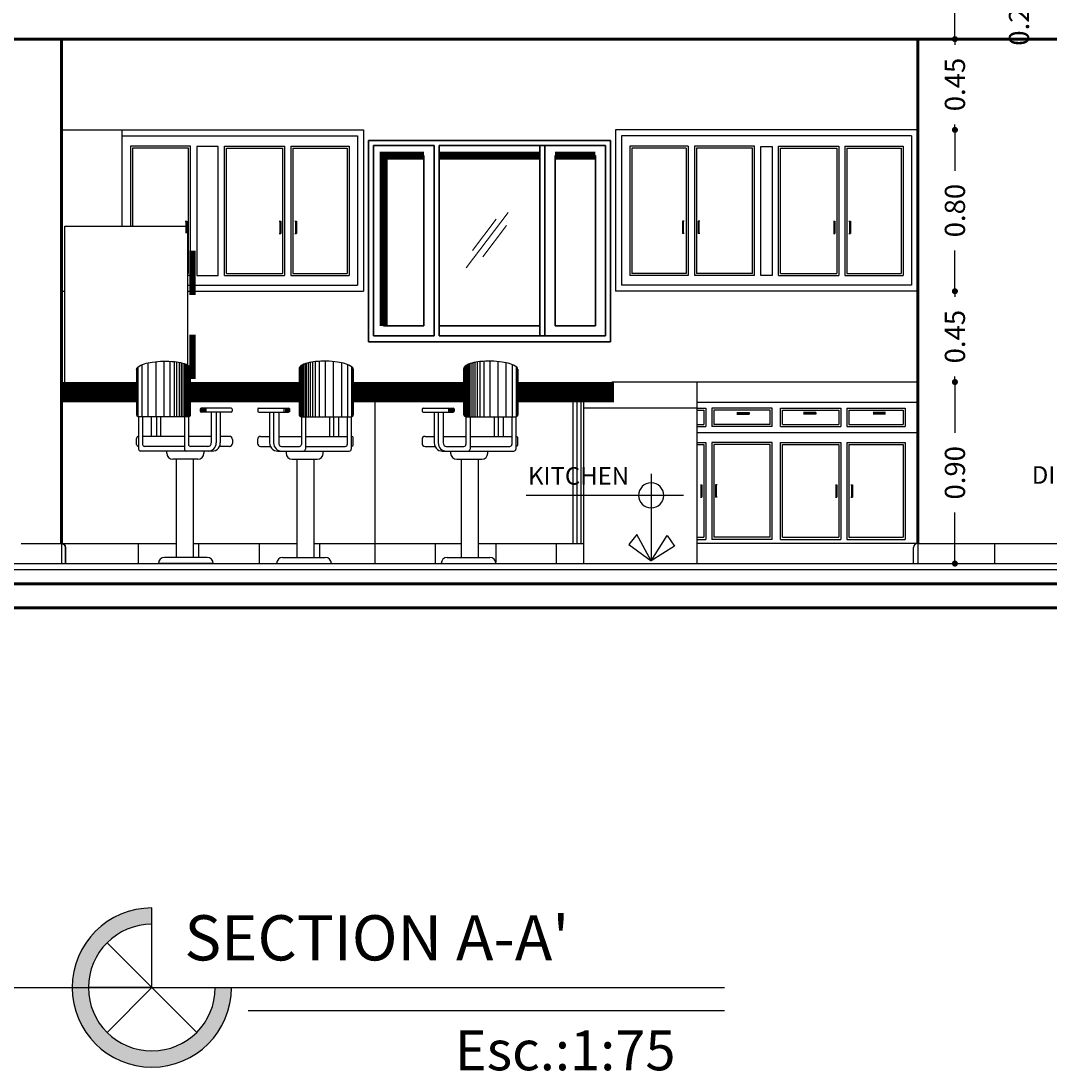
# Model space of a CAD drawing. Extents: x 164 to 342, y -133 to -10.
# Drawn here: x 311 to 316, y -68 to -63 of the extents above; entities that cross this region are included whole.
import ezdxf

# ---------------------------------------------------------------- set-up
doc = ezdxf.new("R2010")
doc.units = 0
doc.header["$MEASUREMENT"] = 0
doc.header["$PDMODE"] = 3
doc.layers.get('0').update_dxf_attribs({"linetype": 'CONTINUOUS'})
doc.layers.get('DEFPOINTS').update_dxf_attribs({"linetype": 'CONTINUOUS'})
for name, color, linetype in [('DIM', 8, 'CONTINUOUS'), ('MESETA', 8, 'CONTINUOUS'), ('MUEBLES', 7, 'CONTINUOUS'), ('NOTAS_1_LAMGRUPOC_PMK', 7, 'CONTINUOUS'), ('PISO', 8, 'CONTINUOUS'), ('TEXTO', 2, 'CONTINUOUS'), ('TEXTURA', 15, 'CONTINUOUS'), ('VENTANAS_1ER', 7, 'CONTINUOUS'), ('WINDELEV', 11, 'CONTINUOUS')]:
    doc.layers.add(name, color=color, linetype=linetype)
for name, color, linetype, lineweight in [('MUROS', 1, 'CONTINUOUS', 60), ('None', 7, 'CONTINUOUS', 5), ('PERRILLA', 8, 'CONTINUOUS', 15), ('ventanas', 3, 'CONTINUOUS', 30)]:
    doc.layers.add(name, color=color, linetype=linetype, lineweight=lineweight)
doc.styles.add('Arial (bold)', font='arialbd.ttf')
doc.styles.add('RS80', font='romans.shx', dxfattribs={"height": 0.1, "bigfont": 'special'})
doc.styles.add('SET', font='SAS_____.PFB', dxfattribs={"height": 0.3})
doc.styles.add('SWIS', font='swissko.ttf')
doc.dimstyles.get("Standard").update_dxf_attribs({"dimtxt": 0.18, "dimasz": 0.18, "dimexe": 0.18, "dimexo": 0.0625, "dimgap": 0.09, "dimtad": 0, "dimtih": 1, "dimtoh": 1, "dimdec": 4, "dimzin": 0, "dimdsep": 46, "dimtxsty": 'Standard', "dimcen": 0.09, "dimadec": 0, "dimazin": 0, "dimtfac": 1, "dimtdec": 4, "dimtofl": 0, "dimtmove": 0, "dimatfit": 3, "dimfxl": 1, "dimtolj": 1, "dimtzin": 0, "dimarcsym": 0})

# ---------------------------------------------------------------- blocks, each defined once
blk = doc.blocks.new('*U355')
at = {"color": 44, "linetype": 'Continuous'}
for points in [[(-572.0033, 265.8252), (-571.9993, 265.8558), (-572.0072, 265.8558)], [(-572.0033, 265.8252), (-572.0072, 265.8558), (-572.0072, 265.7946)], [(-572.0033, 265.8252), (-572.0072, 265.7946), (-571.9993, 265.7946)], [(-572.0033, 265.8252), (-571.9993, 265.7946), (-571.9993, 265.8558)]]:
    blk.add_solid(points, dxfattribs=at)
blk = doc.blocks.new('*U354')
at = {"color": 44, "linetype": 'Continuous'}
for points in [[(-571.9018, 266.2099), (-571.9325, 266.2138), (-571.9325, 266.206)], [(-571.9018, 266.2099), (-571.8712, 266.2138), (-571.9325, 266.2138)], [(-571.9018, 266.2099), (-571.9325, 266.206), (-571.8712, 266.206)], [(-571.9018, 266.2099), (-571.8712, 266.206), (-571.8712, 266.2138)]]:
    blk.add_solid(points, dxfattribs=at)
blk = doc.blocks.new('*U353')
at = {"color": 44, "linetype": 'Continuous'}
for points in [[(-572.1802, 266.2099), (-572.2108, 266.2138), (-572.2108, 266.206)], [(-572.1802, 266.2099), (-572.1495, 266.2138), (-572.2108, 266.2138)], [(-572.1802, 266.2099), (-572.2108, 266.206), (-572.1495, 266.206)], [(-572.1802, 266.2099), (-572.1495, 266.206), (-572.1495, 266.2138)]]:
    blk.add_solid(points, dxfattribs=at)
blk = doc.blocks.new('*U352')
at = {"color": 44, "linetype": 'Continuous'}
for points in [[(-572.0808, 265.8246), (-572.0769, 265.8552), (-572.0847, 265.8552)], [(-572.0808, 265.8246), (-572.0847, 265.8552), (-572.0847, 265.794)], [(-572.0808, 265.8246), (-572.0847, 265.794), (-572.0769, 265.794)], [(-572.0808, 265.8246), (-572.0769, 265.794), (-572.0769, 265.8552)]]:
    blk.add_solid(points, dxfattribs=at)
blk = doc.blocks.new('FLECHA')
at = {"layer": 'DIM'}
for p, q in [((722.92, 224.4803), (722.92, 224.0502)), ((722.7597, 224.3742), (723.5392, 224.3742)), ((722.8399, 224.1744), (722.8042, 224.1224)), ((722.92, 224.0502), (722.8399, 224.1744)), ((722.92, 224.0502), (722.9913, 224.1797)), ((722.9913, 224.1797), (723.0306, 224.1303)), ((722.8042, 224.1224), (722.92, 224.0502)), ((723.0306, 224.1303), (722.92, 224.0502))]:
    blk.add_line(p, q, dxfattribs=at)
blk.add_circle((722.92, 224.3742), 0.0621, dxfattribs=at)
blk = doc.blocks.new('_Dot')
at = {"color": 0, "linetype": 'ByBlock', "lineweight": -2}
blk.add_line((-0.5, 0), (-1, 0), dxfattribs=at)
at = {"color": 0, "linetype": 'ByBlock', "const_width": 0.5}
blk.add_lwpolyline([(-0.25, 0, 1), (0.25, 0, 1)], format="xyb", close=True, dxfattribs=at)
blk = doc.blocks.new('*D667')
at = {"layer": 'DEFPOINTS', "color": 0, "ltscale": 0.5, "transparency": 16777216}
for p in [(314.9935, -64.9734), (314.9935, -65.8734), (315.1781, -65.8734)]:
    blk.add_point(p, dxfattribs=at)
at = {"layer": 'DIM', "color": 8, "lineweight": -2, "ltscale": 0.5, "transparency": 16777216}
for p, q in [((315.1781, -65.0034), (315.1781, -65.2261)), ((315.1781, -65.8434), (315.1781, -65.6208))]:
    blk.add_line(p, q, dxfattribs=at)
at = {"layer": 'DIM', "color": 8, "lineweight": -2, "ltscale": 0.5, "transparency": 16777216, "xscale": 0.03, "yscale": 0.03, "zscale": 0.03}
for p, rotation in [((315.1781, -64.9734), 90), ((315.1781, -65.8734), 270)]:
    blk.add_blockref('_Dot', p, dxfattribs=dict(at, rotation=rotation))
at = {"layer": 'DIM', "color": 3, "ltscale": 0.5, "transparency": 16777216, "insert": (315.1781, -65.4234), "char_height": 0.1, "attachment_point": 5, "rotation": 90, "style": 'RS80'}
blk.add_mtext('\\A1;0.90', dxfattribs=at)
blk = doc.blocks.new('DOT')
at = {"color": 0, "linetype": 'ByBlock'}
blk.add_line((-0.5, 0), (-1, 0), dxfattribs=at)
at = {"color": 0, "linetype": 'ByBlock', "const_width": 0.5}
blk.add_lwpolyline([(-0.25, 0, 1), (0.25, 0, 1)], format="xyb", close=True, dxfattribs=at)
blk = doc.blocks.new('*D668')
at = {"layer": 'DEFPOINTS', "color": 0, "ltscale": 0.5, "transparency": 16777216}
for p in [(314.9935, -64.5234), (315.1781, -64.5234), (314.9935, -64.9734)]:
    blk.add_point(p, dxfattribs=at)
at = {"layer": 'DIM', "color": 8, "lineweight": -2, "ltscale": 0.5, "transparency": 16777216}
for p, q in [((315.1781, -64.4934), (315.1781, -64.4634)), ((315.1781, -64.5234), (315.1781, -64.5511)), ((315.1781, -64.9734), (315.1781, -64.9458)), ((315.1781, -65.0034), (315.1781, -65.0334))]:
    blk.add_line(p, q, dxfattribs=at)
at = {"layer": 'DIM', "color": 8, "lineweight": -2, "ltscale": 0.5, "transparency": 16777216, "xscale": 0.03, "yscale": 0.03, "zscale": 0.03}
for p, rotation in [((315.1781, -64.5234), 270), ((315.1781, -64.9734), 90)]:
    blk.add_blockref('_Dot', p, dxfattribs=dict(at, rotation=rotation))
at = {"layer": 'DIM', "color": 3, "ltscale": 0.5, "transparency": 16777216, "insert": (315.1781, -64.7484), "char_height": 0.1, "attachment_point": 5, "rotation": 90, "style": 'RS80'}
blk.add_mtext('\\A1;0.45', dxfattribs=at)
blk = doc.blocks.new('*D669')
at = {"layer": 'DEFPOINTS', "color": 0, "ltscale": 0.5, "transparency": 16777216}
for p in [(314.9935, -63.7234), (315.1781, -63.7234), (314.9935, -64.5234)]:
    blk.add_point(p, dxfattribs=at)
at = {"layer": 'DIM', "color": 8, "lineweight": -2, "ltscale": 0.5, "transparency": 16777216}
for p, q in [((315.1781, -63.7534), (315.1781, -63.9261)), ((315.1781, -64.4934), (315.1781, -64.3208))]:
    blk.add_line(p, q, dxfattribs=at)
at = {"layer": 'DIM', "color": 8, "lineweight": -2, "ltscale": 0.5, "transparency": 16777216, "xscale": 0.03, "yscale": 0.03, "zscale": 0.03}
for p, rotation in [((315.1781, -63.7234), 90), ((315.1781, -64.5234), 270)]:
    blk.add_blockref('_Dot', p, dxfattribs=dict(at, rotation=rotation))
at = {"layer": 'DIM', "color": 3, "ltscale": 0.5, "transparency": 16777216, "insert": (315.1781, -64.1234), "char_height": 0.1, "attachment_point": 5, "rotation": 90, "style": 'RS80'}
blk.add_mtext('\\A1;0.80', dxfattribs=at)
blk = doc.blocks.new('*D670')
at = {"layer": 'DEFPOINTS', "color": 0, "ltscale": 0.5, "transparency": 16777216}
for p in [(314.9935, -63.2734), (315.1781, -63.2734), (314.9935, -63.7234)]:
    blk.add_point(p, dxfattribs=at)
at = {"layer": 'DIM', "color": 8, "lineweight": -2, "ltscale": 0.5, "transparency": 16777216}
for p, q in [((315.1781, -63.2434), (315.1781, -63.2134)), ((315.1781, -63.2734), (315.1781, -63.3011)), ((315.1781, -63.7234), (315.1781, -63.6958)), ((315.1781, -63.7534), (315.1781, -63.7834))]:
    blk.add_line(p, q, dxfattribs=at)
at = {"layer": 'DIM', "color": 8, "lineweight": -2, "ltscale": 0.5, "transparency": 16777216, "xscale": 0.03, "yscale": 0.03, "zscale": 0.03}
for p, rotation in [((315.1781, -63.2734), 270), ((315.1781, -63.7234), 90)]:
    blk.add_blockref('_Dot', p, dxfattribs=dict(at, rotation=rotation))
at = {"layer": 'DIM', "color": 3, "ltscale": 0.5, "transparency": 16777216, "insert": (315.1781, -63.4984), "char_height": 0.1, "attachment_point": 5, "rotation": 90, "style": 'RS80'}
blk.add_mtext('\\A1;0.45', dxfattribs=at)
blk = doc.blocks.new('*D671')
at = {"layer": 'DEFPOINTS', "color": 0, "ltscale": 0.5, "transparency": 16777216}
for p in [(314.9935, -63.0734), (315.1781, -63.0734), (314.9935, -63.2734)]:
    blk.add_point(p, dxfattribs=at)
at = {"layer": 'DIM', "color": 8, "lineweight": -2, "ltscale": 0.5, "transparency": 16777216}
blk.add_line((315.1781, -63.2434), (315.1781, -63.1034), dxfattribs=at)
at = {"layer": 'DIM', "color": 8, "lineweight": -2, "ltscale": 0.5, "transparency": 16777216, "xscale": 0.03, "yscale": 0.03, "zscale": 0.03}
for p, rotation in [((315.1781, -63.0734), 90), ((315.1781, -63.2734), 270)]:
    blk.add_blockref('_Dot', p, dxfattribs=dict(at, rotation=rotation))
at = {"layer": 'DIM', "color": 3, "ltscale": 0.5, "transparency": 16777216, "insert": (315.4956, -63.1734), "char_height": 0.1, "attachment_point": 5, "rotation": 90, "style": 'RS80'}
blk.add_mtext('\\A1;0.20', dxfattribs=at)

msp = doc.modelspace()

# ---------------------------------------------------------------- hatches: boundary and pattern name
at = {"layer": 'TEXTO'}
h = msp.add_hatch(color=2, dxfattribs=at)
h.dxf.hatch_style = 1
h.paths.add_polyline_path([(310.8028, -67.9758), (310.8835, -67.9758, -0.414214), (311.1977, -67.6616), (311.1977, -67.581, 0.414214)])
h.paths.add_polyline_path([(310.8835, -67.9758), (310.8028, -67.9758, 0.414214), (311.1977, -68.3707), (311.1977, -68.2901, -0.414214)])
h.paths.add_polyline_path([(311.1977, -68.2901), (311.1977, -68.3707, 0.414214), (311.5926, -67.9758), (311.5119, -67.9758, -0.414214)])

# ---------------------------------------------------------------- linework, layer by layer
at = {"color": 44}
for p, q in [((311.0491, -63.7234), (312.2473, -63.7234)), ((311.0491, -63.7534), (312.2173, -63.7534)), ((312.2173, -63.7534), (312.2173, -64.4934)), ((312.2473, -63.7234), (312.2473, -64.5234)), ((313.4953, -63.7234), (313.4953, -64.5234)), ((314.9935, -63.7234), (313.4953, -63.7234)), ((314.9635, -63.7534), (313.5253, -63.7534)), ((313.5253, -63.7534), (313.5253, -64.4934)), ((314.9635, -63.7534), (314.9635, -64.4934)), ((311.39, -63.8034), (311.0913, -63.8034)), ((311.0913, -63.8034), (311.0913, -64.2014)), ((311.38, -63.8134), (311.1013, -63.8134)), ((311.1013, -63.8134), (311.1013, -64.2014)), ((311.38, -64.4355), (311.38, -63.8134)), ((311.39, -64.4455), (311.39, -63.8034)), ((311.5572, -63.8034), (311.8559, -63.8034)), ((311.5572, -64.4455), (311.5572, -63.8034)), ((311.5672, -63.8134), (311.8459, -63.8134)), ((311.5672, -64.4355), (311.5672, -63.8134)), ((311.8459, -63.8134), (311.8459, -64.4355)), ((311.8559, -63.8034), (311.8559, -64.4455)), ((311.8859, -63.8034), (312.1753, -63.8034)), ((311.8859, -63.8034), (311.8859, -64.4455)), ((311.8959, -63.8134), (312.1653, -63.8134)), ((311.8959, -63.8134), (311.8959, -64.4355)), ((312.1653, -63.8134), (312.1653, -64.4355)), ((312.1753, -63.8034), (312.1753, -64.4455)), ((313.8567, -63.8034), (313.5673, -63.8034)), ((313.5673, -63.8034), (313.5673, -64.4455)), ((313.8467, -63.8134), (313.5773, -63.8134)), ((313.5773, -63.8134), (313.5773, -64.4355)), ((313.8467, -63.8134), (313.8467, -64.4355)), ((313.8567, -63.8034), (313.8567, -64.4455)), ((314.1854, -63.8034), (313.8867, -63.8034)), ((313.8867, -63.8034), (313.8867, -64.4455)), ((314.1754, -63.8134), (313.8967, -63.8134)), ((313.8967, -63.8134), (313.8967, -64.4355)), ((314.1754, -64.4355), (314.1754, -63.8134)), ((314.1854, -64.4455), (314.1854, -63.8034)), ((314.3034, -63.8034), (314.6021, -63.8034)), ((314.3034, -64.4455), (314.3034, -63.8034)), ((314.3134, -63.8134), (314.5921, -63.8134)), ((314.3134, -64.4355), (314.3134, -63.8134)), ((314.5921, -63.8134), (314.5921, -64.4355)), ((314.6021, -63.8034), (314.6021, -64.4455)), ((314.6321, -63.8034), (314.9215, -63.8034)), ((314.6321, -63.8034), (314.6321, -64.4455)), ((314.6421, -63.8134), (314.9115, -63.8134)), ((314.6421, -63.8134), (314.6421, -64.4355)), ((314.9115, -63.8134), (314.9115, -64.4355)), ((314.9215, -63.8034), (314.9215, -64.4455)), ((311.3634, -64.1751), (311.3713, -64.1751)), ((311.3713, -64.1751), (311.3713, -64.2014)), ((311.8293, -64.1751), (311.8371, -64.1751)), ((311.8371, -64.1751), (311.8371, -64.2364)), ((311.9068, -64.1757), (311.9147, -64.1757)), ((311.9147, -64.1757), (311.9147, -64.237)), ((313.8279, -64.1757), (313.8279, -64.237)), ((313.8358, -64.1757), (313.8279, -64.1757)), ((313.9133, -64.1751), (313.9055, -64.1751)), ((313.9055, -64.1751), (313.9055, -64.2364)), ((314.5755, -64.1751), (314.5833, -64.1751)), ((314.5833, -64.1751), (314.5833, -64.2364)), ((314.653, -64.1757), (314.6609, -64.1757)), ((314.6609, -64.1757), (314.6609, -64.237)), ((311.8293, -64.2364), (311.8371, -64.2364)), ((311.9068, -64.237), (311.9147, -64.237)), ((313.8358, -64.237), (313.8279, -64.237)), ((313.9133, -64.2364), (313.9055, -64.2364)), ((314.5755, -64.2364), (314.5833, -64.2364)), ((314.653, -64.237), (314.6609, -64.237)), ((311.38, -64.4355), (311.3737, -64.4355)), ((311.39, -64.4455), (311.3737, -64.4455)), ((311.5572, -64.4455), (311.8559, -64.4455)), ((311.5672, -64.4355), (311.8459, -64.4355)), ((311.8859, -64.4455), (312.1753, -64.4455)), ((311.8959, -64.4355), (312.1653, -64.4355)), ((313.8567, -64.4455), (313.5673, -64.4455)), ((313.8467, -64.4355), (313.5773, -64.4355)), ((314.1854, -64.4455), (313.8867, -64.4455)), ((314.1754, -64.4355), (313.8967, -64.4355)), ((314.3034, -64.4455), (314.6021, -64.4455)), ((314.3134, -64.4355), (314.5921, -64.4355)), ((314.6321, -64.4455), (314.9215, -64.4455)), ((314.6421, -64.4355), (314.9115, -64.4355)), ((311.3737, -64.4934), (312.2173, -64.4934)), ((314.9635, -64.4934), (313.5253, -64.4934)), ((311.3737, -64.5234), (312.2473, -64.5234)), ((314.9935, -64.5234), (313.4953, -64.5234)), ((314.9935, -64.9734), (313.8981, -64.9734)), ((313.8981, -65.0734), (314.9935, -65.0734)), ((313.8981, -65.1034), (313.943, -65.1034)), ((313.8981, -65.1134), (313.933, -65.1134)), ((313.933, -65.1134), (313.933, -65.1834)), ((313.943, -65.1034), (313.943, -65.1934)), ((313.973, -65.1034), (313.973, -65.1934)), ((314.2717, -65.1034), (313.973, -65.1034)), ((314.2617, -65.1134), (313.983, -65.1134)), ((313.983, -65.1134), (313.983, -65.1834)), ((314.0971, -65.125), (314.1584, -65.125)), ((314.1571, -65.125), (314.1571, -65.1329)), ((314.1584, -65.125), (314.1584, -65.1329)), ((314.2617, -65.1834), (314.2617, -65.1134)), ((314.2717, -65.1934), (314.2717, -65.1034)), ((314.3134, -65.1934), (314.3134, -65.1034)), ((314.3134, -65.1034), (314.6121, -65.1034)), ((314.3234, -65.1134), (314.6021, -65.1134)), ((314.3234, -65.1834), (314.3234, -65.1134)), ((314.488, -65.125), (314.4268, -65.125)), ((314.4468, -65.125), (314.4468, -65.1329)), ((314.488, -65.125), (314.488, -65.1329)), ((314.6021, -65.1134), (314.6021, -65.1834)), ((314.6121, -65.1034), (314.6121, -65.1934)), ((314.6421, -65.1034), (314.9308, -65.1034)), ((314.6421, -65.1034), (314.6421, -65.1934)), ((314.6521, -65.1134), (314.9208, -65.1134)), ((314.6521, -65.1134), (314.6521, -65.1834)), ((314.8335, -65.125), (314.7723, -65.125)), ((314.7923, -65.125), (314.7923, -65.1329)), ((314.8212, -65.125), (314.8212, -65.1329)), ((314.9208, -65.1134), (314.9208, -65.1834)), ((314.9308, -65.1034), (314.9308, -65.1934)), ((314.0971, -65.1329), (314.1584, -65.1329)), ((314.488, -65.1329), (314.4268, -65.1329)), ((314.8335, -65.1329), (314.7723, -65.1329)), ((313.8981, -65.1834), (313.933, -65.1834)), ((313.8981, -65.1934), (313.943, -65.1934)), ((313.8981, -65.2234), (314.9902, -65.2234)), ((314.2717, -65.1934), (313.973, -65.1934)), ((314.2617, -65.1834), (313.983, -65.1834)), ((314.3134, -65.1934), (314.6121, -65.1934)), ((314.3234, -65.1834), (314.6021, -65.1834)), ((314.6421, -65.1934), (314.9308, -65.1934)), ((314.6521, -65.1834), (314.9208, -65.1834)), ((313.8981, -65.2734), (313.943, -65.2734)), ((313.943, -65.2734), (313.943, -65.7534)), ((314.2717, -65.2734), (313.973, -65.2734)), ((313.973, -65.2734), (313.973, -65.7534)), ((314.2717, -65.7534), (314.2717, -65.2734)), ((314.3134, -65.2734), (314.6121, -65.2734)), ((314.3134, -65.7534), (314.3134, -65.2734)), ((314.6121, -65.2734), (314.6121, -65.7534)), ((314.6421, -65.2734), (314.9315, -65.2734)), ((314.6421, -65.2734), (314.6421, -65.7534)), ((314.9315, -65.2734), (314.9315, -65.7534)), ((313.8981, -65.2834), (313.933, -65.2834)), ((313.933, -65.2834), (313.933, -65.7434)), ((314.2617, -65.2834), (313.983, -65.2834)), ((313.983, -65.2834), (313.983, -65.7434)), ((314.2617, -65.7434), (314.2617, -65.2834)), ((314.3234, -65.2834), (314.6021, -65.2834)), ((314.3234, -65.7434), (314.3234, -65.2834)), ((314.6021, -65.2834), (314.6021, -65.7434)), ((314.6521, -65.2834), (314.9215, -65.2834)), ((314.6521, -65.2834), (314.6521, -65.7434)), ((314.9215, -65.2834), (314.9215, -65.7434)), ((313.9164, -65.483), (313.9243, -65.483)), ((313.9243, -65.483), (313.9243, -65.5443)), ((313.9996, -65.483), (313.9918, -65.483)), ((313.9918, -65.483), (313.9918, -65.5443)), ((314.5855, -65.483), (314.5933, -65.483)), ((314.5933, -65.483), (314.5933, -65.5443)), ((314.663, -65.4836), (314.6709, -65.4836)), ((314.6709, -65.4836), (314.6709, -65.5449)), ((313.9164, -65.5443), (313.9243, -65.5443)), ((313.9996, -65.5443), (313.9918, -65.5443)), ((314.5855, -65.5443), (314.5933, -65.5443)), ((314.663, -65.5449), (314.6709, -65.5449)), ((313.8981, -65.7434), (313.933, -65.7434)), ((314.2617, -65.7434), (313.983, -65.7434)), ((314.3234, -65.7434), (314.6021, -65.7434)), ((314.6521, -65.7434), (314.9215, -65.7434)), ((313.8981, -65.7534), (313.943, -65.7534)), ((314.9935, -65.7734), (313.8981, -65.7734)), ((314.2717, -65.7534), (313.973, -65.7534)), ((314.3134, -65.7534), (314.6121, -65.7534)), ((314.6421, -65.7534), (314.9315, -65.7534))]:
    msp.add_line(p, q, dxfattribs=at)
at = {"color": 252, "linetype": 'Continuous'}
for p in [(312.3023, -65.0234), (312.3023, -65.7734)]:
    msp.add_line(p, (312.3023, -65.8734), dxfattribs=at)
at = {"color": 44}
for points in [[(311.5262, -63.8059), (311.421, -63.8059), (311.421, -64.4452), (311.5262, -64.4452)], [(314.2164, -63.8059), (314.2724, -63.8059), (314.2724, -64.4452), (314.2164, -64.4452)]]:
    msp.add_lwpolyline(points, close=True, dxfattribs=at)
at = {"color": 31, "linetype": 'Continuous', "const_width": 0.1}
for points in [[(310.7491, -65.0234), (311.1218, -65.0234)], [(311.3892, -65.0234), (311.9288, -65.0234)], [(312.1962, -65.0234), (312.3023, -65.0234)]]:
    msp.add_lwpolyline(points, dxfattribs=at)
at = {"layer": 'MESETA', "ltscale": 0.5}
for p, q in [((313.8981, -64.9734), (313.4784, -64.9734)), ((313.8981, -64.9734), (313.8981, -65.8734)), ((313.8981, -65.1034), (313.3377, -65.1034))]:
    msp.add_line(p, q, dxfattribs=at)
at = {"layer": 'MUEBLES', "color": 2}
for p, q in [((310.7491, -63.7234), (311.0491, -63.7234)), ((311.0491, -63.7234), (311.0491, -64.2014)), ((310.7491, -64.5234), (310.767, -64.5234)), ((311.1218, -64.9101), (311.1218, -65.1356)), ((311.1242, -65.1421), (311.1242, -64.9027)), ((311.1292, -65.1453), (311.1292, -64.8981)), ((311.1492, -65.1456), (311.1492, -64.8872)), ((311.1792, -65.1456), (311.1792, -64.8782)), ((311.2192, -65.1456), (311.2192, -64.8722)), ((311.2592, -65.1456), (311.2592, -64.8701)), ((311.2892, -65.1456), (311.2892, -64.8708)), ((311.3092, -65.1456), (311.3092, -64.8723)), ((311.3222, -65.1456), (311.3222, -64.8739)), ((311.3342, -65.1456), (311.3342, -64.876)), ((311.3442, -65.1456), (311.3442, -64.8782)), ((311.3532, -65.1456), (311.3532, -64.8806)), ((311.3612, -65.1456), (311.3612, -64.8833)), ((311.3682, -65.1456), (311.3682, -64.8862)), ((311.3742, -65.1456), (311.3742, -64.8892)), ((311.3792, -65.1456), (311.3792, -64.8921)), ((311.3832, -65.1448), (311.3832, -64.8946)), ((311.3862, -65.1428), (311.3862, -64.8973)), ((311.3882, -65.14), (311.3882, -64.9007)), ((311.3892, -65.1356), (311.3892, -64.9056)), ((311.9288, -65.1356), (311.9288, -64.9056)), ((311.9298, -65.14), (311.9298, -64.9007)), ((311.9318, -65.1428), (311.9318, -64.8973)), ((311.9348, -65.1448), (311.9348, -64.8946)), ((311.9388, -65.1456), (311.9388, -64.8921)), ((311.9438, -65.1456), (311.9438, -64.8892)), ((311.9498, -65.1456), (311.9498, -64.8862)), ((311.9568, -65.1456), (311.9568, -64.8833)), ((311.9648, -65.1456), (311.9648, -64.8806)), ((311.9738, -65.1456), (311.9738, -64.8782)), ((311.9838, -65.1456), (311.9838, -64.876)), ((311.9958, -65.1456), (311.9958, -64.8739)), ((312.0088, -65.1456), (312.0088, -64.8723)), ((312.0288, -65.1456), (312.0288, -64.8708)), ((312.0588, -65.1456), (312.0588, -64.8701)), ((312.0988, -65.1456), (312.0988, -64.8722)), ((312.1388, -65.1456), (312.1388, -64.8782)), ((312.1688, -65.1456), (312.1688, -64.8872)), ((312.1888, -65.1453), (312.1888, -64.8981)), ((312.1938, -65.1421), (312.1938, -64.9027)), ((312.1962, -64.9101), (312.1962, -65.1356)), ((311.4376, -65.1077), (311.4376, -65.1177)), ((311.4386, -65.1047), (311.4386, -65.1207)), ((311.4406, -65.1031), (311.4406, -65.1227)), ((311.5907, -65.1027), (311.4426, -65.1027)), ((311.5907, -65.1227), (311.4426, -65.1227)), ((311.4436, -65.1027), (311.4436, -65.1227)), ((311.4476, -65.1027), (311.4476, -65.1227)), ((311.4526, -65.1027), (311.4526, -65.1227)), ((311.4586, -65.1027), (311.4586, -65.1227)), ((311.4656, -65.1027), (311.4656, -65.1227)), ((311.4917, -65.1227), (311.4917, -65.2753)), ((311.5167, -65.1227), (311.5167, -65.2753)), ((311.5367, -65.1227), (311.5367, -65.2753)), ((311.5957, -65.1077), (311.5957, -65.1177)), ((311.7223, -65.1077), (311.7223, -65.1177)), ((311.7273, -65.1027), (311.8753, -65.1027)), ((311.7273, -65.1227), (311.8753, -65.1227)), ((311.7813, -65.1227), (311.7813, -65.2753)), ((311.8013, -65.1227), (311.8013, -65.2753)), ((311.8263, -65.1227), (311.8263, -65.2753)), ((311.8523, -65.1027), (311.8523, -65.1227)), ((311.8593, -65.1027), (311.8593, -65.1227)), ((311.8653, -65.1027), (311.8653, -65.1227)), ((311.8703, -65.1027), (311.8703, -65.1227)), ((311.8743, -65.1027), (311.8743, -65.1227)), ((311.8773, -65.1031), (311.8773, -65.1227)), ((311.8793, -65.1047), (311.8793, -65.1207)), ((311.8803, -65.1077), (311.8803, -65.1177)), ((311.1318, -65.1456), (311.1318, -65.3059)), ((311.3792, -65.1456), (311.1318, -65.1456)), ((311.1518, -65.1456), (311.1518, -65.2827)), ((311.1949, -65.1456), (311.1949, -65.2427)), ((311.2199, -65.1456), (311.2199, -65.2427)), ((311.2399, -65.1456), (311.2399, -65.2427)), ((311.3592, -65.1456), (311.3592, -65.3059)), ((311.3792, -65.1456), (311.3792, -65.2827)), ((311.9388, -65.1456), (311.9388, -65.2827)), ((311.9388, -65.1456), (312.1862, -65.1456)), ((311.9588, -65.1456), (311.9588, -65.3059)), ((312.0781, -65.1456), (312.0781, -65.2427)), ((312.0981, -65.1456), (312.0981, -65.2427)), ((312.1231, -65.1456), (312.1231, -65.2427)), ((312.1662, -65.1456), (312.1662, -65.2827)), ((312.1862, -65.1456), (312.1862, -65.3059)), ((311.1218, -65.2827), (311.1218, -65.2527)), ((311.3592, -65.2427), (311.1518, -65.2427)), ((311.4426, -65.2427), (311.3792, -65.2427)), ((311.4917, -65.2427), (311.4426, -65.2427)), ((311.5819, -65.2427), (311.5367, -65.2427)), ((311.5969, -65.2577), (311.5969, -65.2777)), ((311.7211, -65.2577), (311.7211, -65.2777)), ((311.7361, -65.2427), (311.7813, -65.2427)), ((311.8263, -65.2427), (311.8753, -65.2427)), ((311.8753, -65.2427), (311.9388, -65.2427)), ((311.9588, -65.2427), (312.1662, -65.2427)), ((312.1962, -65.2827), (312.1962, -65.2527)), ((311.496, -65.3159), (311.1418, -65.3159)), ((311.3592, -65.2927), (311.1618, -65.2927)), ((311.2711, -65.3264), (311.2711, -65.3158)), ((311.4753, -65.2927), (311.3892, -65.2927)), ((311.4552, -65.3158), (311.4552, -65.3264)), ((311.4777, -65.2927), (311.4753, -65.2927)), ((311.5819, -65.2927), (311.5328, -65.2927)), ((311.7361, -65.2927), (311.7852, -65.2927)), ((311.822, -65.3159), (312.1762, -65.3159)), ((311.8403, -65.2927), (311.8427, -65.2927)), ((311.8427, -65.2927), (311.9288, -65.2927)), ((311.8628, -65.3158), (311.8628, -65.3264)), ((311.9588, -65.2927), (312.1562, -65.2927)), ((312.0469, -65.3264), (312.0469, -65.3158)), ((311.4252, -65.3564), (311.3011, -65.3564)), ((311.3179, -65.3564), (311.3179, -65.8434)), ((311.4021, -65.3564), (311.4021, -65.8434)), ((311.8928, -65.3564), (312.0169, -65.3564)), ((311.9159, -65.3564), (311.9159, -65.8434)), ((312.0001, -65.3564), (312.0001, -65.8434)), ((311.472, -65.8434), (311.2605, -65.8434)), ((311.846, -65.8434), (312.0575, -65.8434)), ((311.502, -65.8734), (311.2305, -65.8734)), ((311.816, -65.8734), (312.0875, -65.8734))]:
    msp.add_line(p, q, dxfattribs=at)
at = {"layer": 'MUEBLES'}
for p, q in [((310.767, -65.0234), (310.767, -64.2014)), ((310.767, -64.2014), (311.3737, -64.2014)), ((311.3737, -64.2014), (311.3737, -64.889))]:
    msp.add_line(p, q, dxfattribs=at)
at = {"layer": 'MUEBLES', "color": 252}
for p, q in [((312.7446, -65.1356), (312.7446, -64.9056)), ((312.7456, -65.14), (312.7456, -64.9007)), ((312.7476, -65.1428), (312.7476, -64.8973)), ((312.7506, -65.1448), (312.7506, -64.8946)), ((312.7546, -65.1456), (312.7546, -64.8921)), ((312.7596, -65.1456), (312.7596, -64.8892)), ((312.7656, -65.1456), (312.7656, -64.8862)), ((312.7726, -65.1456), (312.7726, -64.8833)), ((312.7806, -65.1456), (312.7806, -64.8806)), ((312.7896, -65.1456), (312.7896, -64.8782)), ((312.7996, -65.1456), (312.7996, -64.876)), ((312.8116, -65.1456), (312.8116, -64.8739)), ((312.8246, -65.1456), (312.8246, -64.8723)), ((312.8446, -65.1456), (312.8446, -64.8708)), ((312.8746, -65.1456), (312.8746, -64.8701)), ((312.9146, -65.1456), (312.9146, -64.8722)), ((312.9546, -65.1456), (312.9546, -64.8782)), ((312.9846, -65.1456), (312.9846, -64.8872)), ((313.0046, -65.1453), (313.0046, -64.8981)), ((313.0096, -65.1421), (313.0096, -64.9027)), ((313.0119, -64.9101), (313.0119, -65.1356)), ((312.5381, -65.1077), (312.5381, -65.1177)), ((312.5431, -65.1027), (312.6911, -65.1027)), ((312.5431, -65.1227), (312.6911, -65.1227)), ((312.5971, -65.1227), (312.5971, -65.2753)), ((312.6171, -65.1227), (312.6171, -65.2753)), ((312.6421, -65.1227), (312.6421, -65.2753)), ((312.6681, -65.1027), (312.6681, -65.1227)), ((312.6751, -65.1027), (312.6751, -65.1227)), ((312.6811, -65.1027), (312.6811, -65.1227)), ((312.6861, -65.1027), (312.6861, -65.1227)), ((312.6901, -65.1027), (312.6901, -65.1227)), ((312.6931, -65.1031), (312.6931, -65.1227)), ((312.6951, -65.1047), (312.6951, -65.1207)), ((312.6961, -65.1077), (312.6961, -65.1177)), ((312.7546, -65.1456), (312.7546, -65.2827)), ((312.7546, -65.1456), (313.0019, -65.1456)), ((312.7746, -65.1456), (312.7746, -65.3059)), ((312.8938, -65.1456), (312.8938, -65.2427)), ((312.9138, -65.1456), (312.9138, -65.2427)), ((312.9388, -65.1456), (312.9388, -65.2427)), ((312.9819, -65.1456), (312.9819, -65.2827)), ((313.0019, -65.1456), (313.0019, -65.3059)), ((312.5369, -65.2577), (312.5369, -65.2777)), ((312.5519, -65.2427), (312.5971, -65.2427)), ((312.6421, -65.2427), (312.6911, -65.2427)), ((312.6911, -65.2427), (312.7546, -65.2427)), ((312.7746, -65.2427), (312.9819, -65.2427)), ((313.0119, -65.2827), (313.0119, -65.2527)), ((312.5519, -65.2927), (312.601, -65.2927)), ((312.6377, -65.3159), (312.9919, -65.3159)), ((312.656, -65.2927), (312.6585, -65.2927)), ((312.6585, -65.2927), (312.7446, -65.2927)), ((312.6786, -65.3158), (312.6786, -65.3264)), ((312.7746, -65.2927), (312.9719, -65.2927)), ((312.8627, -65.3264), (312.8627, -65.3158)), ((312.7086, -65.3564), (312.8327, -65.3564)), ((312.7316, -65.3564), (312.7316, -65.8434)), ((312.8158, -65.3564), (312.8158, -65.8434)), ((312.6618, -65.8434), (312.8732, -65.8434)), ((312.6318, -65.8734), (312.9032, -65.8734))]:
    msp.add_line(p, q, dxfattribs=at)
at = {"layer": 'MUEBLES', "const_width": 0.03}
for points in [[(311.3991, -64.3217), (311.3991, -64.5414)], [(311.3991, -64.7393), (311.3991, -64.9591)]]:
    msp.add_lwpolyline(points, dxfattribs=at)
at = {"layer": 'MUEBLES', "color": 2}
for points in [[(311.1218, -64.9106, -0.247497), (311.1275, -64.8993, -0.081177), (311.1605, -64.8831, -0.039869), (311.1999, -64.8744, -0.029239), (311.2548, -64.8702, -0.029239), (311.3098, -64.8724, -0.039869), (311.3495, -64.8795, -0.081177), (311.3831, -64.8945, -0.247497), (311.3892, -64.9056, -0.247497)], [(312.1962, -64.9106, 0.247497), (312.1905, -64.8993, 0.081177), (312.1575, -64.8831, 0.039869), (312.1181, -64.8744, 0.029239), (312.0632, -64.8702, 0.029239), (312.0082, -64.8724, 0.039869), (311.9685, -64.8795, 0.081177), (311.9349, -64.8945, 0.247497), (311.9288, -64.9056, 0.247497)]]:
    msp.add_lwpolyline(points, format="xyb", dxfattribs=at)
at = {"layer": 'MUEBLES', "color": 252}
msp.add_lwpolyline([(313.0119, -64.9106, 0.247497), (313.0062, -64.8993, 0.081177), (312.9733, -64.8831, 0.039869), (312.9338, -64.8744, 0.029239), (312.879, -64.8702, 0.029239), (312.824, -64.8724, 0.039869), (312.7842, -64.8795, 0.081177), (312.7507, -64.8945, 0.247497), (312.7446, -64.9056, 0.247497)], format="xyb", dxfattribs=at)
at = {"layer": 'MUEBLES', "color": 2}
for centre, radius, start, end in [((311.4426, -65.1077), 0.005, 90, 180), ((311.4426, -65.1177), 0.005, 180, 270), ((311.5907, -65.1077), 0.005, 0, 90), ((311.5907, -65.1177), 0.005, 270, 0), ((311.7273, -65.1077), 0.005, 90, 180), ((311.7273, -65.1177), 0.005, 180, 270), ((311.8753, -65.1077), 0.005, 0, 90), ((311.8753, -65.1177), 0.005, 270, 360), ((311.1318, -65.1356), 0.01, 180, 270), ((311.3792, -65.1356), 0.01, 270, 0), ((311.9388, -65.1356), 0.01, 180, 270), ((312.1862, -65.1356), 0.01, 270, 0), ((311.1318, -65.2527), 0.01, 90, 180), ((311.1318, -65.2827), 0.01, 180, 270), ((311.1618, -65.2827), 0.01, 180, 270), ((311.3892, -65.2827), 0.01, 180, 270), ((311.4765, -65.2774), 0.0153, 265.4813, 7.9776), ((311.476, -65.2753), 0.0406, 270, 0), ((311.496, -65.2753), 0.0406, 255.7569, 0), ((311.5819, -65.2577), 0.015, 0, 90), ((311.5819, -65.2777), 0.015, 270, 360), ((311.7361, -65.2577), 0.015, 90, 180), ((311.7361, -65.2777), 0.015, 180, 270), ((311.822, -65.2753), 0.0406, 180, 284.2431), ((311.842, -65.2753), 0.0406, 180, 270), ((311.8415, -65.2774), 0.0153, 172.0224, 274.5187), ((311.9288, -65.2827), 0.01, 270, 0), ((312.1562, -65.2827), 0.01, 270, 0), ((312.1862, -65.2527), 0.01, 0, 90), ((312.1862, -65.2827), 0.01, 270, 360), ((311.1418, -65.3059), 0.01, 180, 270), ((311.1418, -65.3059), 0.01, 180, 270), ((311.3011, -65.3264), 0.03, 180, 270), ((311.3692, -65.3059), 0.01, 180, 270), ((311.4252, -65.3264), 0.03, 270, 0), ((311.8928, -65.3264), 0.03, 180, 270), ((311.9488, -65.3059), 0.01, 270, 0), ((312.0169, -65.3264), 0.03, 270, 0), ((312.1762, -65.3059), 0.01, 270, 0), ((312.1762, -65.3059), 0.01, 270, 0), ((311.2605, -65.8734), 0.03, 90, 180), ((311.472, -65.8734), 0.03, 360, 90), ((311.846, -65.8734), 0.03, 90, 180), ((312.0575, -65.8734), 0.03, 0, 90)]:
    msp.add_arc(centre, radius, start, end, dxfattribs=at)
at = {"layer": 'MUEBLES', "color": 252}
for centre, radius, start, end in [((312.5431, -65.1077), 0.005, 90, 180), ((312.5431, -65.1177), 0.005, 180, 270), ((312.6911, -65.1077), 0.005, 0, 90), ((312.6911, -65.1177), 0.005, 270, 360), ((312.7546, -65.1356), 0.01, 180, 270), ((313.0019, -65.1356), 0.01, 270, 0), ((312.5519, -65.2577), 0.015, 90, 180), ((312.5519, -65.2777), 0.015, 180, 270), ((312.6377, -65.2753), 0.0406, 180, 284.2431), ((312.6577, -65.2753), 0.0406, 180, 270), ((312.6572, -65.2774), 0.0153, 172.0224, 274.5187), ((312.7446, -65.2827), 0.01, 270, 0), ((312.9719, -65.2827), 0.01, 270, 0), ((313.0019, -65.2527), 0.01, 0, 90), ((313.0019, -65.2827), 0.01, 270, 360), ((312.7086, -65.3264), 0.03, 180, 270), ((312.7646, -65.3059), 0.01, 270, 0), ((312.8327, -65.3264), 0.03, 270, 0), ((312.9919, -65.3059), 0.01, 270, 0), ((312.9919, -65.3059), 0.01, 270, 0), ((312.6618, -65.8734), 0.03, 90, 180), ((312.8732, -65.8734), 0.03, 0, 90)]:
    msp.add_arc(centre, radius, start, end, dxfattribs=at)
at = {"layer": 'MUROS', "ltscale": 0.5}
for p, q in [((319.1099, -63.2734), (309.0994, -63.2734)), ((308.8506, -65.9734), (319.1099, -65.9734)), ((308.8026, -66.0934), (319.1099, -66.0934))]:
    msp.add_line(p, q, dxfattribs=at)
at = {"layer": 'MUROS', "color": 22, "ltscale": 0.5}
msp.add_line((310.7491, -63.2734), (310.7491, -65.7734), dxfattribs=at)
at = {"layer": 'MUROS', "color": 14, "ltscale": 0.5}
msp.add_line((314.9935, -63.2734), (314.9935, -65.7734), dxfattribs=at)
at = {"layer": 'PERRILLA', "color": 250}
for p, q in [((312.964, -64.1324), (312.7548, -64.4071)), ((312.9042, -64.1653), (312.7877, -64.3205)), ((312.955, -64.1981), (312.8385, -64.3533))]:
    msp.add_line(p, q, dxfattribs=at)
at = {"layer": 'PISO', "ltscale": 0.5}
for p, q in [((308.5524, -65.8734), (319.1099, -65.8734)), ((308.5524, -65.9034), (319.1099, -65.9034))]:
    msp.add_line(p, q, dxfattribs=at)
at = {"layer": 'TEXTO', "color": 2}
for p, q in [((311.1977, -67.9758), (311.1977, -67.581)), ((311.1977, -67.9758), (310.9755, -67.7536)), ((310.3575, -67.9758), (314.0356, -67.9758)), ((311.1977, -67.9758), (310.8835, -67.9758)), ((311.1977, -67.9758), (310.9755, -68.198)), ((311.1977, -67.9758), (311.4199, -68.198)), ((311.6744, -68.0887), (314.0356, -68.0887))]:
    msp.add_line(p, q, dxfattribs=at)
for radius in [0.3949, 0.3142]:
    msp.add_arc((311.1977, -67.9758), radius, 90, 0, dxfattribs=at)
at = {"layer": 'TEXTURA', "color": 250, "const_width": 0.04}
for points, elevation in [([(312.3463, -64.6949), (312.3463, -63.8507), (312.5463, -63.8507)], -0.6804), ([(312.6213, -63.8507), (313.1213, -63.8507)], -0.0251), ([(313.1963, -63.8507), (313.3963, -63.8507)], -0.0251)]:
    msp.add_lwpolyline(points, dxfattribs=dict(at, elevation=elevation))
at = {"layer": 'ventanas', "color": 250, "linetype": 'Continuous'}
for p, q in [((312.2713, -63.7757, -0.6844), (313.4713, -63.7757, -0.6844)), ((312.2713, -63.7757, 0.0022), (312.2713, -64.7749, 0.0022)), ((312.2713, -63.7757, 0.0022), (312.2713, -64.7749, 0.0007)), ((312.2713, -63.7757), (313.4713, -63.7757)), ((312.2963, -63.8007, 0.0022), (312.2963, -64.7449, 0.0008)), ((312.2963, -63.8007, 0), (312.5963, -63.8007, -0.0011)), ((312.5963, -63.8007, -0.025), (312.5963, -64.7449, -0.0264)), ((312.6213, -63.8007, -0.025), (312.6213, -64.7449, -0.0264)), ((312.6213, -63.8007, -0.0011), (313.4463, -63.8007, 0)), ((313.1213, -63.8007, -0.025), (313.1213, -64.7449, -0.0264)), ((313.1463, -63.8007, -0.025), (313.1463, -64.7449, -0.0264)), ((313.4463, -63.8007, 0), (313.4463, -64.7449, -0.0016)), ((313.4713, -63.7757, 0.0022), (313.4713, -64.7749, 0.0022)), ((313.4713, -63.7757), (313.4713, -64.7749, -0.0016)), ((312.5463, -63.8507, -0.0251), (312.5463, -64.6949, -0.0264)), ((313.1963, -63.8507, -0.0251), (313.1963, -64.6949, -0.0264)), ((313.3963, -63.8507, -0.0001), (313.3963, -64.6949, -0.0015)), ((312.3463, -64.6949, -0.6804), (312.5463, -64.6949, -0.6804)), ((312.6213, -64.6949, -0.6804), (313.1213, -64.6949, -0.6804)), ((313.1963, -64.6949, -0.6804), (313.3963, -64.6949, -0.6804)), ((313.3963, -64.6949, -0.6804), (313.1963, -64.6949, -0.6804)), ((312.2963, -64.7449, -0.6804), (312.5963, -64.7449, -0.6804)), ((312.6213, -64.7449, -0.6804), (313.4463, -64.7449, -0.6804)), ((313.4463, -64.7449, -0.6804), (313.1463, -64.7449, -0.6804)), ((312.2713, -64.7749, 0.0022), (313.4713, -64.7749, -0.6804))]:
    msp.add_line(p, q, dxfattribs=at)
at = {"layer": 'ventanas', "color": 8}
msp.add_line((310.7691, -65.8734), (310.7691, -65.7934), dxfattribs=at)
msp.add_arc((310.7491, -65.7934), 0.02, 360, 90, dxfattribs=at)
at = {"layer": 'VENTANAS_1ER', "color": 250}
for p, q in [((313.2848, -65.0234), (313.2848, -65.7734)), ((313.3047, -65.0234), (313.3047, -65.7734)), ((313.3245, -65.0234), (313.3245, -65.7734)), ((313.3377, -65.0234), (313.3377, -65.8734)), ((310.7491, -65.7734), (310.7491, -65.8734)), ((311.1291, -65.7734), (311.1291, -65.8734)), ((311.4291, -65.7734), (311.4291, -65.8434)), ((311.7291, -65.7734), (311.7291, -65.8734)), ((312.0291, -65.7734), (312.0291, -65.8434)), ((312.6023, -65.7734), (312.6023, -65.8734)), ((312.9023, -65.7734), (312.9023, -65.8661)), ((313.2023, -65.7734), (313.2023, -65.8734)), ((314.9735, -65.8734), (314.9735, -65.7934)), ((314.9935, -65.7734), (314.9935, -65.8734)), ((315.3735, -65.7734), (315.3735, -65.8734))]:
    msp.add_line(p, q, dxfattribs=at)
at = {"layer": 'VENTANAS_1ER', "color": 252}
msp.add_line((310.5491, -65.7734), (310.7491, -65.7734), dxfattribs=at)
at = {"layer": 'VENTANAS_1ER', "color": 250, "const_width": 0.1}
for points in [[(312.3023, -65.0234), (312.7446, -65.0234)], [(313.0119, -65.0234), (313.4877, -65.0234)]]:
    msp.add_lwpolyline(points, dxfattribs=at)
at = {"layer": 'VENTANAS_1ER', "color": 250}
for points in [[(310.7491, -65.7734), (311.3179, -65.7734)], [(311.4021, -65.7734), (311.9159, -65.7734)], [(312.0001, -65.7734), (312.3023, -65.7734)], [(312.3023, -65.7734), (312.7316, -65.7734)], [(312.8158, -65.7734), (313.3377, -65.7734)], [(314.9935, -65.7734), (316.1935, -65.7734)]]:
    msp.add_lwpolyline(points, dxfattribs=at)
msp.add_arc((314.9935, -65.7934), 0.02, 90, 180, dxfattribs=at)
at = {"layer": 'WINDELEV', "color": 250}
for p, q in [((312.3463, -63.8507, 0.0021), (312.3463, -64.6949, 0.0009)), ((312.3463, -63.8507, 0.0001), (312.5463, -63.8507, -0.0012)), ((312.6213, -63.8507, -0.0011), (313.1213, -63.8507, -0.0004)), ((313.1963, -63.8507, -0.0003), (313.3963, -63.8507, -0.0001))]:
    msp.add_line(p, q, dxfattribs=at)

# ---------------------------------------------------------------- block references
at = {"color": 44, "linetype": 'Continuous', "xscale": -1}
for name, p in [('*U355', (-260.6359, -330.0309)), ('*U355', (-260.17, -330.0309)), ('*U352', (-260.17, -330.0309)), ('*U355', (-257.4238, -330.0309)), ('*U352', (-257.4238, -330.0309)), ('*U354', (-257.4445, -331.3388)), ('*U353', (-257.3773, -331.3388)), ('*U355', (-258.0829, -331.3388)), ('*U355', (-257.4138, -331.3388)), ('*U352', (-257.4138, -331.3388))]:
    msp.add_blockref(name, p, dxfattribs=at)
at = {"color": 44, "linetype": 'Continuous'}
for name, p in [('*U352', (885.9126, -330.0309)), ('*U355', (885.9126, -330.0309)), ('*U354', (886.0296, -331.3388)), ('*U355', (885.9989, -331.3388))]:
    msp.add_blockref(name, p, dxfattribs=at)
at = {"xscale": -1}
msp.add_blockref('FLECHA', (1036.5925, -289.9095, 0.0228), dxfattribs=at)

# ---------------------------------------------------------------- texts
at = {"layer": 'None', "color": 7, "lineweight": 0, "insert": (312.6987, -68.1886, -0.0023), "char_height": 0.19731, "attachment_point": 1, "style": 'Arial (bold)'}
msp.add_mtext('Esc.:1:75', dxfattribs=at)
at = {"layer": 'NOTAS_1_LAMGRUPOC_PMK', "color": 3, "lineweight": 20, "style": 'SET'}
for s, height, p in [('KITCHEN', 0.08706, (313.0623, -65.4825, 0.0228)), ('DINING ROOM', 0.087063, (315.5593, -65.4777))]:
    msp.add_text(s, height=height, dxfattribs=at).set_placement(p)
at = {"layer": 'TEXTO', "style": 'SWIS'}
msp.add_text("SECTION A-A'", height=0.223969, dxfattribs=at).set_placement((311.3593, -67.8412))

# ---------------------------------------------------------------- dimensions: what is measured, and where the dimension line sits
at = {"layer": 'DIM', "ltscale": 0.5}
for base, p1, p2, picture, middle in [((315.1781, -63.0734), (314.9935, -63.2734), (314.9935, -63.0734), '*D671', (315.4956, -63.1734)), ((315.1781, -63.2734), (314.9935, -63.7234), (314.9935, -63.2734), '*D670', (315.1781, -63.4984)), ((315.1781, -63.7234), (314.9935, -64.5234), (314.9935, -63.7234), '*D669', (315.1781, -64.1234)), ((315.1781, -64.5234), (314.9935, -64.9734), (314.9935, -64.5234), '*D668', (315.1781, -64.7484)), ((315.1781, -65.8734), (314.9935, -64.9734), (314.9935, -65.8734), '*D667', (315.1781, -65.4234))]:
    dim = msp.add_linear_dim(base=base, p1=p1, p2=p2, angle=90, dimstyle='Standard', override={"dimscale": 0.05, "dimtxt": 0.1, "dimasz": 0.6, "dimexe": 2, "dimexo": 2.5, "dimgap": 0.9, "dimtih": 0, "dimtoh": 0, "dimdec": 2, "dimzin": 1, "dimtxsty": 'RS80', "dimblk": 'Dot', "dimcen": 0, "dimdle": 3, "dimse1": 1, "dimse2": 1, "dimclrd": 8, "dimclre": 8, "dimclrt": 3, "dimtfac": 1.5, "dimtdec": 2, "dimtofl": 1, "dimtmove": 2, "dimldrblk": 'Dot', "dimfxl": 0.1, "dimtzin": 1, "dimarcsym": 1}, dxfattribs=at)
    dim.commit()
    dim.dimension.update_dxf_attribs({"geometry": picture, "text_midpoint": middle})

doc.saveas('drawing.dxf')
